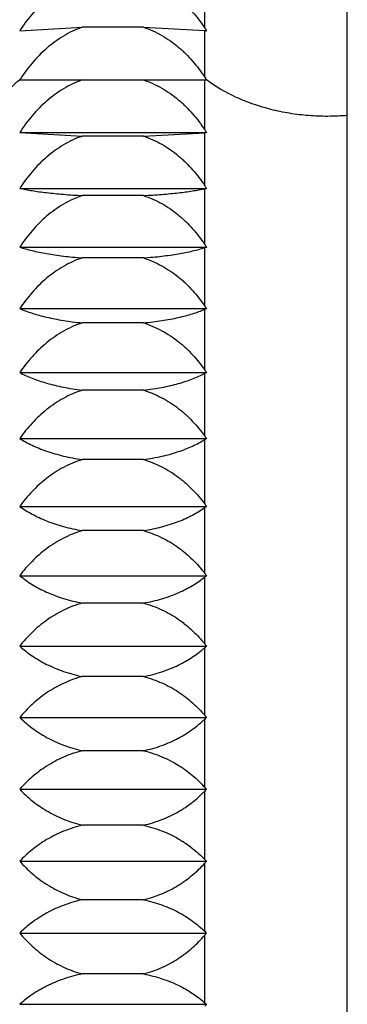
# Model space of a CAD drawing. Units: inches. Extents: x 0 to 11, y 0 to 8.5.
# Drawn here: x 5.7 to 5.7, y 4.1 to 4.2 of the extents above; entities that cross this region are included whole.
import ezdxf

# ---------------------------------------------------------------- set-up
doc = ezdxf.new("R2010")
doc.units = ezdxf.units.IN
doc.header["$LTSCALE"] = 0.605
doc.header["$MEASUREMENT"] = 0
doc.layers.get('0').update_dxf_attribs({"linetype": 'CONTINUOUS'})

msp = doc.modelspace()

# ---------------------------------------------------------------- linework, layer by layer
at = {"color": 7, "linetype": 'Continuous'}
for p, q in [((5.7493843436, 3.9620843254), (5.7493843436, 4.1858707523)), ((5.733480621, 4.1628385226), (5.733480620599999, 4.1676430444)), ((5.7128427573, 4.1625388193), (5.7198120862, 4.1629399015)), ((5.7266528291, 4.1629399015), (5.7198120862, 4.1629399015)), ((5.7266528291, 4.1629399015), (5.733480620700001, 4.1625593196)), ((5.733480621900001, 4.1573629873), (5.733480620800001, 4.1625593196)), ((5.7128427573, 4.1570625856), (5.7336809868, 4.1570625856)), ((5.7334806209, 4.1514986746), (5.733480621699999, 4.1570625861)), ((5.7128427573, 4.1511989711), (5.733680988500001, 4.1511989711)), ((5.7128427573, 4.1511989711), (5.7198120862, 4.1507978889)), ((5.7266528291, 4.1507978889), (5.7198120862, 4.1507978889)), ((5.7266528291, 4.1507978889), (5.7334806153, 4.1511784703)), ((5.733480620599999, 4.145272921), (5.7334806212, 4.151178471000001)), ((5.7128427573, 4.1449753146), (5.7336809892, 4.1449753146)), ((5.733480624199999, 4.1387147476), (5.733480620800001, 4.1449344097)), ((5.7266528291, 4.1441750202), (5.7198120862, 4.1441750202)), ((5.7128427573, 4.1384206337), (5.7336809813, 4.1384206337)), ((5.7334806286, 4.1318547381), (5.7334806235, 4.1383595169)), ((5.7266528291, 4.137224858500001), (5.7198120862, 4.137224858500001)), ((5.7128427573, 4.1315654894), (5.733680969400001, 4.1315654894)), ((5.7334806236, 4.1247248967), (5.7334806287, 4.1314844486)), ((5.7266528291, 4.1299798085), (5.7198120862, 4.1299798085)), ((5.7128427573, 4.1244418434), (5.7336809804, 4.1244418434)), ((5.7334806262, 4.117358433), (5.7334806248, 4.124341248399999)), ((5.7266528291, 4.1224736501), (5.7198120862, 4.1224736501)), ((5.7128427573, 4.1170829096), (5.733680977000001, 4.1170829096)), ((5.733480635599999, 4.1097896946), (5.733480625, 4.1169632332)), ((5.7266528291, 4.1147413805), (5.7198120862, 4.1147413805)), ((5.7128427573, 4.1095229986), (5.7336809511, 4.1095229986)), ((5.733480621, 4.1020540289), (5.733480636399999, 4.109384813)), ((5.7266528291, 4.106819051), (5.7198120862, 4.106819051)), ((5.7128427573, 4.1017973583), (5.7336809893, 4.1017973583)), ((5.7334806546, 4.0941873685), (5.7334806204, 4.1016412727)), ((5.7266528291, 4.098743599200001), (5.7198120862, 4.098743599200001)), ((5.7128427573, 4.0939420091), (5.733680904, 4.0939420091)), ((5.7334806237, 4.086226597900001), (5.733480655299999, 4.0937688224)), ((5.7266528291, 4.0905526767), (5.7198120862, 4.0905526767)), ((5.7128427573, 4.0859935764), (5.7336809836, 4.0859935764)), ((5.733480656599999, 4.0782086044), (5.7334806222, 4.0858039972)), ((5.7266528291, 4.0822844731), (5.7198120862, 4.0822844731)), ((5.7128427573, 4.0779891193), (5.733680898099999, 4.0779891193)), ((5.7334806299, 4.0701709852), (5.733480658, 4.0777841383)), ((5.7266528291, 4.073977538899999), (5.7198120862, 4.073977538899999)), ((5.7128427573, 4.0699659584), (5.7336809696, 4.0699659584)), ((5.733480660800001, 4.0621510207), (5.733480627300001, 4.0697464235)), ((5.7266528291, 4.0656706046), (5.7198120862, 4.0656706046)), ((5.7128427573, 4.0619615014), (5.7336808851, 4.0619615014)), ((5.733480657699999, 4.0541862517), (5.733480664299999, 4.0617285515)), ((5.7266528291, 4.057402401), (5.7198120862, 4.057402401)), ((5.7128427573, 4.0540130686), (5.7336809018, 4.0540130686))]:
    msp.add_line(p, q, dxfattribs=at)
for centre, radius, start, end in [((5.755552595499999, 4.1773775989), 0.0264302254, 213.3733640299, 213.7217014155), ((5.7404396114, 4.229586429599999), 0.0673873951, 264.0725872739, 264.2438386333), ((5.755403407899999, 4.1772779772), 0.0262508336, 213.7216212094, 214.1577891074), ((5.7555896876, 4.1718924369), 0.0264559221, 213.3116797351, 213.8518964243), ((5.755438214500001, 4.17179107), 0.0262736605, 213.8523206612, 214.0959068815), ((5.7554695984, 4.1659826537), 0.0263306056, 213.3725976633, 214.157091575), ((5.7404394113, 4.0841531562), 0.0673855888, 95.75614548889999, 95.9274057806), ((5.7406499333, 4.110327528), 0.0353416935, 101.3725462134, 101.7040854806), ((5.755258399700001, 4.1597189108), 0.0261334704, 213.5577673057, 214.3443458564), ((5.754917288200001, 4.1531030733), 0.0258177219, 213.8693318951, 214.6593556823), ((5.7409942434, 4.1140865741), 0.0254092554, 106.7274175335, 107.1998233945), ((5.7544481344, 4.146164417), 0.0253851103, 214.311779633, 215.1064994318), ((5.7414674484, 4.1120276321), 0.0210322876, 111.7289085697, 112.318031231), ((5.7420653634, 4.1074923876), 0.0189098369, 116.3202097447, 116.999732666), ((5.7538414285, 4.1389250654), 0.0248235248, 214.8927396012, 215.6933843203), ((5.7531338389, 4.1314396594), 0.0241770574, 215.620623342, 216.4283509627), ((5.742770731, 4.1016376419), 0.0179214933, 120.4774007874, 121.223778207), ((5.7523105333, 4.1237261688), 0.0234262967, 216.5049729458, 217.3218520536), ((5.7435612905, 4.0949845631), 0.0175780322, 124.2000777105, 124.9938744629), ((5.7514479651, 4.1158736081), 0.0226672945, 217.5656594957, 218.3887448562), ((5.7444586306, 4.0877553568), 0.0177012813, 127.5072793356, 128.3293808995), ((5.7453759473, 4.0802135164), 0.0180345655, 130.4270494789, 131.2700285824), ((5.7503992165, 4.1077949804), 0.0217119043, 218.8084314183, 219.6455063188), ((5.7494869943, 4.099787135), 0.0209783753, 220.2709163163, 221.1104896416), ((5.7464005056, 4.0723498091), 0.018653113, 132.9921443205, 133.8394753663), ((5.7484087037, 4.0916308864), 0.020075011, 221.9569533218, 222.8076847609), ((5.7473934048, 4.0643892918), 0.0193129011, 135.2363767432, 136.0890908279), ((5.747407213300001, 4.0835798367), 0.019332549, 223.9142368238, 224.7645207615), ((5.7484538222, 4.056282673), 0.0201362726, 137.1927474989, 138.0388823146), ((5.746339034400001, 4.075539579), 0.0185632146, 226.1540804963, 227.0081557015), ((5.7494401644, 4.0482087201), 0.0209163543, 138.8895020561, 139.7338994827), ((5.745343288200001, 4.0677041163), 0.0179848837, 228.7284854799, 229.5747895016), ((5.750432250399999, 4.0401333838), 0.0217543865, 140.3558331619, 141.1911633282)]:
    msp.add_arc(centre, radius, start, end, dxfattribs=at)
for points, knots in [([(5.7198120862, 4.1684024339), (5.7194472552, 4.1682747299), (5.7187311353, 4.1679790892), (5.717708322000001, 4.1674293732), (5.7167417694, 4.1667862883), (5.715533580900001, 4.1658210058), (5.714176538099999, 4.1644370481), (5.7132593794, 4.1631886562), (5.7128427573, 4.1625388193)], [0, 0, 0, 0, 0.1251016174, 0.2501876809, 0.37525633, 0.5003060034000001, 0.7501692387000001, 1, 1, 1, 1]), ([(5.7266528291, 4.1684024339), (5.7270070967, 4.168282529), (5.7277040942, 4.1680072692), (5.728704535499999, 4.1674961469), (5.7296532046, 4.1668947781), (5.7303959926, 4.1663253567), (5.7309591464, 4.1658332577), (5.7315012762, 4.1653182554), (5.7321399055, 4.164634946600001), (5.732844760700001, 4.1637622108), (5.733275090299999, 4.1631505394), (5.733480616900001, 4.1628385282)], [0, 0, 0, 0, 0.1250641908, 0.250109996, 0.3751359757, 0.50014072, 0.5626488842, 0.6251514668, 0.7501172005, 0.8750657509, 1, 1, 1, 1]), ([(5.7198120862, 4.1629399015), (5.7194472249, 4.1628118885), (5.718731038400001, 4.1625155217), (5.717708225599999, 4.161964509), (5.7167416786, 4.161319913), (5.7155333915, 4.1603522794), (5.714176292599999, 4.1589649555), (5.713259319500001, 4.1577138473), (5.7128427573, 4.1570625856)], [0, 0, 0, 0, 0.1250208697, 0.2500490934, 0.3750840807, 0.5001242900999999, 0.7500374398999999, 1, 1, 1, 1]), ([(5.7266528291, 4.1629399015), (5.7270071215, 4.162819708), (5.7277041767, 4.1625437763), (5.7287046183, 4.1620314495), (5.729653282999999, 4.1614286678), (5.730396027899999, 4.1608579403), (5.7309591508, 4.160364718), (5.731501301900001, 4.1598484917), (5.732139948099999, 4.1591635606), (5.732844791900001, 4.1582887955), (5.7332750828, 4.1576757425), (5.7334805945, 4.1573630248)], [0, 0, 0, 0, 0.124984665, 0.2499719779, 0.3749627235, 0.4999566033, 0.5624685592, 0.624980955, 0.7499833918000001, 0.8749895412, 1, 1, 1, 1]), ([(5.7128427573, 4.1570625856), (5.7125599379, 4.1568415028), (5.712153278300001, 4.1564936545), (5.7116521263, 4.1559956768), (5.711193112999999, 4.1554895096), (5.7106830898, 4.1548279759), (5.7101738856, 4.1539900844), (5.7097743734, 4.1531224208), (5.709486334299999, 4.1522324442), (5.7093116825, 4.151327560099999), (5.7092722748, 4.1507178998), (5.7092722747, 4.1504146249)], [0, 0, 0, 0, 0.137853567, 0.2050995288, 0.2712125543, 0.4001491758, 0.5251933083, 0.6469568478, 0.7661431165000001, 0.883536986, 1, 1, 1, 1]), ([(5.7198120862, 4.1570625856), (5.7194472552, 4.156934881600001), (5.7187311353, 4.1566392409), (5.717708322000001, 4.156089525), (5.7167417694, 4.15544644), (5.715533580900001, 4.1544811576), (5.714176538099999, 4.1530971999), (5.7132593794, 4.1518488079), (5.7128427573, 4.1511989711)], [0, 0, 0, 0, 0.1251016174, 0.2501876809, 0.37525633, 0.5003060034000001, 0.7501692387000001, 1, 1, 1, 1]), ([(5.7266528291, 4.1570625856), (5.7270070968, 4.1569426807), (5.7277040946, 4.1566674208), (5.7287045363, 4.1561562983), (5.729653205700001, 4.1555549291), (5.7303959939, 4.1549855074), (5.7309591478, 4.1544934082), (5.7315012778, 4.1539784056), (5.732139907200001, 4.1532950964), (5.7328447624, 4.1524223601), (5.7332750922, 4.1518106886), (5.733480619, 4.1514986772)], [0, 0, 0, 0, 0.1250641908, 0.2501099959, 0.3751359757, 0.50014072, 0.5626488842, 0.6251514668, 0.7501172005, 0.8750657506999999, 1, 1, 1, 1]), ([(5.749384363099999, 4.1530979881), (5.7486677844, 4.1530362151), (5.7472286091, 4.1529719345), (5.7450742644, 4.1530521541), (5.742947143099999, 4.153307670899999), (5.740875845, 4.153735118999999), (5.7392088281, 4.1542330032), (5.7379285831, 4.1547131189), (5.7361296213, 4.1554852996), (5.7347131642, 4.1563002082), (5.7336809862, 4.1570625856)], [0, 0, 0, 0, 0.1305548676, 0.2611496414, 0.3909094683, 0.5189881600999999, 0.6445980609, 0.7062710696, 0.7670745585, 1, 1, 1, 1]), ([(5.7198120862, 4.1507978889), (5.719447345800001, 4.1506711102), (5.7187314254, 4.1503776432), (5.7177086109, 4.1498318113), (5.716742041900001, 4.1491932527), (5.7155341505, 4.1482350115), (5.7141772783, 4.1468611365), (5.7132595602, 4.145620883299999), (5.7128427573, 4.1449753146)], [0, 0, 0, 0, 0.1253440693, 0.2506039012, 0.3757737729, 0.5008520068, 0.7505654471, 1, 1, 1, 1]), ([(5.7266528291, 4.1507978889), (5.7270070185, 4.1506788495), (5.727703835900001, 4.1504056051), (5.728704265299999, 4.1498980982), (5.7296529378, 4.149300970400001), (5.7303958486, 4.1487354709), (5.7309590906, 4.1482467453), (5.7315011526, 4.1477354171), (5.732139725800001, 4.1470569776), (5.7328446145, 4.1461903364), (5.7332750538, 4.1455828093), (5.733480622999999, 4.1452729177)], [0, 0, 0, 0, 0.1253029225, 0.2505244114, 0.3756563099, 0.5006938179, 0.5631906552, 0.6256638143, 0.7505193526, 0.8752948453, 1, 1, 1, 1]), ([(5.7128427573, 4.1449753146), (5.713060978500001, 4.1449288585), (5.7135186076, 4.144838514), (5.7142381444, 4.1447150514), (5.715020373, 4.1445988207), (5.7158649282, 4.1444909524), (5.716770734500001, 4.1443927251), (5.7180921956, 4.1442734324), (5.7191132837, 4.1442084052), (5.7198120862, 4.1441750202)], [0, 0, 0, 0, 0.0953201957, 0.1992586874, 0.3118747437, 0.4331556141, 0.5629875263, 0.7011089852, 1, 1, 1, 1]), ([(5.7266528291, 4.1441750202), (5.727334442899999, 4.144206507), (5.728332263, 4.1442669302), (5.7296254116, 4.144378162200001), (5.730771427100001, 4.1444973742), (5.7318359536, 4.1446385075), (5.7328165434, 4.144803245799999), (5.7332659414, 4.1448899284), (5.7334806192, 4.1449344093)], [0, 0, 0, 0, 0.2976891746, 0.4360270386, 0.5662281161, 0.8003503349, 0.9043518165000001, 1, 1, 1, 1]), ([(5.7198120862, 4.1441750202), (5.7194474955, 4.1440497776), (5.718731906, 4.1437599186), (5.7177090912, 4.1432205395), (5.7167424963, 4.1425895018), (5.715535103300001, 4.1416429545), (5.7141785238, 4.140285832), (5.7132598658, 4.1390591099), (5.7128427573, 4.1384206337)], [0, 0, 0, 0, 0.1257488182, 0.25129907, 0.3766384227, 0.5017648176, 0.751228453, 1, 1, 1, 1]), ([(5.7266528291, 4.1441750202), (5.7270068843, 4.1440574195), (5.727703393300001, 4.1437875247), (5.7287037886, 4.1432860329), (5.729652454199999, 4.142695963), (5.730395560700001, 4.1421369929), (5.7309589444, 4.1416538835), (5.731500887999999, 4.141148669), (5.7321393601, 4.1404783314), (5.732844304099999, 4.139621837), (5.733274919099999, 4.1390212028), (5.7334805573, 4.1387148373)], [0, 0, 0, 0, 0.1257012801, 0.251216235, 0.3765253694, 0.5016180498, 0.5640961757, 0.6265203574, 0.7511919767, 0.8756781953, 1, 1, 1, 1]), ([(5.7128427573, 4.1384206337), (5.7130602783, 4.1383514431), (5.713516786, 4.138216727200001), (5.7142365658, 4.1380321306), (5.715019008, 4.1378583675), (5.7158637495, 4.1376971195), (5.7167697209, 4.1375503), (5.717734770800001, 4.1374200822), (5.7187551816, 4.137308895299999), (5.71945426, 4.1372504013), (5.7198120862, 4.137224858500001)], [0, 0, 0, 0, 0.0966363189, 0.201448399, 0.3145317722, 0.4359055303, 0.5654855725, 0.7030402487999999, 0.8481250639, 1, 1, 1, 1]), ([(5.7266528291, 4.137224858500001), (5.7270010619, 4.1372488943), (5.7276829182, 4.137303523), (5.7286801659, 4.1374068682), (5.7296263527, 4.1375285262), (5.7307740824, 4.1377069327), (5.731839479700001, 4.1379182161), (5.732818213300001, 4.1381639804), (5.7332665541, 4.1382932437), (5.733480596900001, 4.1383595092)], [0, 0, 0, 0, 0.1509856337, 0.2958495556, 0.4336295337, 0.5635741411999999, 0.7982258448999999, 0.9030809198, 1, 1, 1, 1]), ([(5.7198120862, 4.137224858500001), (5.7194477025, 4.1371017538), (5.718732573, 4.1368169148), (5.717709760700001, 4.1362865265), (5.7167431328, 4.1356659692), (5.715536444600001, 4.1347357069), (5.7141802927, 4.133401928000001), (5.7132603022, 4.132194079900001), (5.7128427573, 4.1315654894)], [0, 0, 0, 0, 0.1263167355, 0.2522751803, 0.3778533907, 0.5030483818, 0.7521620743, 1, 1, 1, 1]), ([(5.7266528291, 4.137224858500001), (5.7270066996, 4.1371092599), (5.727702782300001, 4.136844025199999), (5.7287031299, 4.1363509118), (5.729651784800001, 4.135770674), (5.7303951651, 4.135220805199999), (5.7309587488, 4.1347455231), (5.7315005256, 4.1342488236), (5.7321388542, 4.133589772200001), (5.732843875099999, 4.132747415), (5.7332747422, 4.1321563871), (5.733480479500001, 4.1318549349)], [0, 0, 0, 0, 0.1262598515, 0.2521869547, 0.377745647, 0.5029167461, 0.5653690361, 0.6277247967, 0.7521384481000001, 0.8762179743999999, 1, 1, 1, 1]), ([(5.7128427573, 4.1315654894), (5.7130594216, 4.1314740992), (5.7135145001, 4.1312959231), (5.7142345435, 4.1310509437), (5.7150172291, 4.1308203683), (5.7158621913, 4.1306064208), (5.7167683697, 4.1304116299), (5.7177336218, 4.130238872400001), (5.718754232699999, 4.1300913663), (5.719454001, 4.1300137046), (5.7198120862, 4.1299798085)], [0, 0, 0, 0, 0.0983498058, 0.2043092808, 0.3180138879, 0.4395194127000001, 0.568777354, 0.7055931416, 0.8495639962999999, 1, 1, 1, 1]), ([(5.7266528291, 4.1299798085), (5.727001276799999, 4.1300117014), (5.7276837214, 4.1300842195), (5.7286811671, 4.130221317), (5.7296275519, 4.1303827199), (5.730517245800001, 4.1305661413), (5.731346482999999, 4.130769660299999), (5.7321139047, 4.130990569100001), (5.7328202489, 4.1312258732), (5.733267232999999, 4.1313968448), (5.7334804938, 4.131484396399999)], [0, 0, 0, 0, 0.1496166691, 0.2933991041, 0.4304428621, 0.5600510679999999, 0.6817434217, 0.7954514369, 0.9014256533, 1, 1, 1, 1]), ([(5.7198120862, 4.1299798085), (5.7194479642, 4.1298594312), (5.71873342, 4.129580993299999), (5.7177106162, 4.1290620907), (5.7167439511, 4.1284549249), (5.7155381808, 4.127545451600001), (5.7141826099, 4.1262414974), (5.713260878400001, 4.125057798399999), (5.7128427573, 4.1244418434)], [0, 0, 0, 0, 0.127048788, 0.2535345873, 0.3794224982, 0.5047076739999999, 0.7533712951, 1, 1, 1, 1]), ([(5.7266528291, 4.1299798085), (5.7270064785, 4.129866760400001), (5.7277020431, 4.1296074581), (5.728702358, 4.1291250251), (5.7296510229, 4.128557321600001), (5.730394771799999, 4.128019063), (5.730958626900001, 4.1275537647), (5.7315001978, 4.1270679162), (5.7321383517, 4.1264232535), (5.7328434724, 4.1255989155), (5.7332746927, 4.1250201518), (5.7334805685, 4.1247249681)], [0, 0, 0, 0, 0.1269792572, 0.2534382927, 0.379320169, 0.504594067, 0.5670137663, 0.6292818375, 0.753363105, 0.8769169445, 1, 1, 1, 1]), ([(5.7128427573, 4.1244418434), (5.713058489600001, 4.1243288952), (5.7135119398, 4.1241084027), (5.7142322216, 4.123804082099999), (5.7150151433, 4.1235176808), (5.715860332899999, 4.1232519551), (5.716766735399999, 4.1230100353), (5.7177322161, 4.1227954869), (5.718753061, 4.1226123018), (5.7194536796, 4.1225157607), (5.7198120862, 4.1224736501)], [0, 0, 0, 0, 0.1003561595, 0.2076724287, 0.3221211991, 0.4437944799, 0.5726809891, 0.7086268669, 0.8512769308, 1, 1, 1, 1]), ([(5.7266528291, 4.1224736501), (5.727001555599999, 4.1225132682), (5.7276847501, 4.1226034007), (5.7286824564, 4.1227736605), (5.7296291162, 4.1229741165), (5.7305191014, 4.123201938), (5.7313485802, 4.123454726399999), (5.7321161838, 4.123729108), (5.7328226949, 4.1240213831), (5.733268144199999, 4.1242329769), (5.733480555800001, 4.1243412157)], [0, 0, 0, 0, 0.1479886937, 0.2904903944, 0.4266690333, 0.5558913688, 0.6777359883, 0.7921738893000001, 0.8994773356999999, 1, 1, 1, 1]), ([(5.7198120862, 4.1224736501), (5.719448277100001, 4.1223565737), (5.7187344388, 4.1220858786), (5.717711652899999, 4.1215809015), (5.7167449504, 4.1209899758), (5.7155403189, 4.1201056837), (5.714185506900001, 4.1188378923), (5.713261606100001, 4.1176835331), (5.7128427573, 4.1170829096)], [0, 0, 0, 0, 0.1279457641, 0.2550795332, 0.3813496879, 0.5067480862, 0.7548618539, 1, 1, 1, 1]), ([(5.7266528291, 4.1224736501), (5.7270062044, 4.1223636927), (5.7277011259, 4.1221115758), (5.7287013683, 4.1216421081), (5.729650014500001, 4.1210896255), (5.730394192, 4.1205654807), (5.730958368400001, 4.1201123182), (5.7314996739, 4.1196396422), (5.7321375936, 4.119012449), (5.7328428334, 4.1182100069), (5.733274478099999, 4.1176461356), (5.7334805223, 4.1173585639)], [0, 0, 0, 0, 0.1278597344, 0.2549714987, 0.3812516488, 0.5066541754999999, 0.5690350712, 0.6311965244, 0.7548708359999999, 0.8777784833, 1, 1, 1, 1]), ([(5.7128427573, 4.1170829096), (5.713057549299999, 4.1169491224), (5.713509276900001, 4.1166876493), (5.7142297398, 4.1163253307), (5.715012860700001, 4.1159843646), (5.715858259, 4.1156680296), (5.7167648816, 4.1153800444), (5.717730599999999, 4.115124647), (5.718751699299999, 4.1149065852), (5.7194533034, 4.1147915314), (5.7198120862, 4.1147413805)], [0, 0, 0, 0, 0.1025512225, 0.2113678245, 0.3266512671, 0.4485249758, 0.57701267, 0.7120013787, 0.8531861628, 1, 1, 1, 1]), ([(5.7266528291, 4.1147413805), (5.7270018775, 4.1147885569), (5.7276859339, 4.1148959519), (5.7286839162, 4.115098626), (5.72963086, 4.1153372569), (5.7305211347, 4.1156084849), (5.731350832, 4.115909433000001), (5.7321185726, 4.1162360693), (5.7328251906, 4.1165840065), (5.7332690063, 4.1168349472), (5.7334805524, 4.1169631925)], [0, 0, 0, 0, 0.1461687105, 0.287244675, 0.4224674864, 0.5512727604, 0.6733006565999999, 0.7885597745, 0.8973382552, 1, 1, 1, 1]), ([(5.7198120862, 4.1147413805), (5.7194486371, 4.1146281595), (5.7187356184, 4.1143665016), (5.717712864199999, 4.1138778221), (5.7167461288, 4.1133059093), (5.715542865800001, 4.1124510534), (5.7141890214, 4.1112255868), (5.7132625001, 4.1101056594), (5.7128427573, 4.1095229986)], [0, 0, 0, 0, 0.1290078915, 0.2569114805, 0.3836381896, 0.5091745531, 0.7566396414, 1, 1, 1, 1]), ([(5.7266528291, 4.1147413805), (5.727005881699999, 4.1146350359), (5.7277000433, 4.1143913129), (5.7287001729, 4.113937029200001), (5.7296487686, 4.1134023792), (5.7303934347, 4.1128947875), (5.730957977999999, 4.112455865199999), (5.7314989761, 4.1119985906), (5.7323875106, 4.1111531623), (5.7330664918, 4.1103491905), (5.7334803535, 4.1097900393)], [0, 0, 0, 0, 0.1289190995, 0.2568231686, 0.3835960569, 0.5091724625999999, 0.5715178572999999, 0.6335630445, 0.7567734097, 1, 1, 1, 1]), ([(5.7128427573, 4.1095229986), (5.7132816593, 4.1092073074), (5.7139921909, 4.1087677466), (5.715010434500001, 4.1082555507), (5.7158560601, 4.1078899964), (5.716762900599999, 4.1075572265), (5.7180765452, 4.107155901600001), (5.7191067154, 4.1069329089), (5.7198120862, 4.106819051)], [0, 0, 0, 0, 0.2151767282, 0.331377977, 0.4535059316, 0.5816142245, 0.7156280619, 1, 1, 1, 1]), ([(5.7266528291, 4.106819051), (5.7270022352, 4.1068735852), (5.727687244, 4.1069978146), (5.7286855055, 4.1072320026), (5.7296327328, 4.1075077524), (5.7305232622, 4.107821174700001), (5.7313531919, 4.108168967), (5.7323515122, 4.10865965), (5.7330483505, 4.109082201000001), (5.7334804849, 4.1093847219)], [0, 0, 0, 0, 0.1442417648, 0.2838180696, 0.4180480928, 0.5464382154, 0.6686889399, 0.7848413573999999, 1, 1, 1, 1]), ([(5.7198120862, 4.106819051), (5.7194490389, 4.106710218), (5.7187369455, 4.1064588367), (5.7177142408, 4.105988747900001), (5.7167474824, 4.1054385308), (5.7155458259, 4.1046172038), (5.714193195599999, 4.1034400127), (5.7132635785, 4.1023594981), (5.7128427573, 4.1017973583)], [0, 0, 0, 0, 0.1302343258, 0.2590302118, 0.3862893836, 0.5119903463000001, 0.7587098476999999, 1, 1, 1, 1]), ([(5.7266528291, 4.106819051), (5.7270055512, 4.1067168105), (5.727698914099999, 4.1064826117), (5.7286989823, 4.1060455977), (5.729647577300001, 4.1055312302), (5.730392838099999, 4.1050424981), (5.7309578484, 4.104619781), (5.731498470499999, 4.104180065), (5.7321357688, 4.103596610299999), (5.7328413046, 4.1028490323), (5.733274107100001, 4.1023225232), (5.7334806164, 4.1020540343)], [0, 0, 0, 0, 0.1301015121, 0.2588834533, 0.3861910502000001, 0.5119350392, 0.5742225809, 0.6361161528, 0.7587537581999999, 0.8800019820999999, 1, 1, 1, 1]), ([(5.7128427573, 4.1017973583), (5.7132783052, 4.1014435505), (5.7139864602, 4.1009477938), (5.7150080503, 4.100367197200001), (5.715853796, 4.099954107), (5.716760812, 4.0995780637), (5.7180721889, 4.0991253998), (5.7191048033, 4.0988725356), (5.7198120862, 4.098743599200001)], [0, 0, 0, 0, 0.2190831311, 0.3362101572, 0.4585921363, 0.5863057763, 0.7193097123000001, 1, 1, 1, 1]), ([(5.7266528291, 4.098743599200001), (5.7270026365, 4.0988052593), (5.7276886926, 4.0989458237), (5.7286872685, 4.0992104915), (5.7296347899, 4.0995221375), (5.7305255822, 4.0998763692), (5.731355659, 4.1002694196), (5.7323571359, 4.1008255943), (5.7330516331, 4.1013021035), (5.733480625599999, 4.1016412764)], [0, 0, 0, 0, 0.1422445391, 0.2802716332, 0.4134810534, 0.5414483486, 0.6639310942000001, 0.7809965884000001, 1, 1, 1, 1]), ([(5.7198120862, 4.098743599200001), (5.719449476799999, 4.0986396619), (5.718738403500001, 4.0983997344), (5.717715770599999, 4.0979504383), (5.7167490048, 4.0974244969), (5.7155492, 4.0966406036), (5.7141980743, 4.0955173908), (5.7132648625, 4.0944811502), (5.7128427573, 4.0939420091)], [0, 0, 0, 0, 0.1316224853, 0.2614326495, 0.389301293, 0.5151954553, 0.7610757873, 1, 1, 1, 1]), ([(5.7266528291, 4.098743599200001), (5.727005154900001, 4.0986459498), (5.7276975676, 4.0984223972), (5.7286974551, 4.098004755), (5.7296459442, 4.0975131529), (5.7303918026, 4.0970456248), (5.7309572942, 4.0966411375), (5.731497468, 4.0962210906), (5.732134328200001, 4.0956637436), (5.7328400464, 4.0949490042), (5.7332735121, 4.094444807099999), (5.7334803074, 4.094187728500001)], [0, 0, 0, 0, 0.1314579606, 0.2612559492, 0.3891944288, 0.5151552495, 0.5773905008, 0.6391248888000001, 0.7611354670999999, 0.8813703522, 1, 1, 1, 1]), ([(5.7128427573, 4.0939420091), (5.7132752692, 4.0935520591), (5.7142341573, 4.0928056034), (5.7155716228, 4.0920262039), (5.7167586692, 4.0914797379), (5.7180677012, 4.0909780044), (5.7191027856, 4.0906961899), (5.7198120862, 4.0905526767)], [0, 0, 0, 0, 0.2229525487, 0.4635573962, 0.5909116119, 0.7229401175, 1, 1, 1, 1]), ([(5.7266528291, 4.0905526767), (5.7273434932, 4.0906877971), (5.728354024700001, 4.0909491204), (5.7296365661, 4.0914174772), (5.7305275794, 4.0918108884), (5.731357629, 4.092247277), (5.7321254076, 4.0927207558), (5.7328319486, 4.0932249834), (5.733270979299999, 4.093584875), (5.733480192999999, 4.0937684631)], [0, 0, 0, 0, 0.2765935915, 0.4087966881, 0.5363601186, 0.6590923077, 0.7770786042, 0.8906044245, 1, 1, 1, 1]), ([(5.7198120862, 4.0905526767), (5.7194499438, 4.0904541155), (5.7187399725, 4.0902267506), (5.7177174375, 4.089800346700001), (5.7167506861, 4.0893011445), (5.7155529823, 4.0885583769), (5.7142037014, 4.0874945575), (5.7132663766, 4.086507326), (5.7128427573, 4.0859935764)], [0, 0, 0, 0, 0.133167211, 0.26411135, 0.3926666432, 0.5187844779999999, 0.7637373056, 1, 1, 1, 1]), ([(5.7266528291, 4.0905526767), (5.7270047663, 4.090460061), (5.727696222200001, 4.0902481638), (5.7286959908, 4.0898517922), (5.7296444257, 4.0893851916), (5.7303909862, 4.0889409952), (5.7309570489, 4.0885565672), (5.731496744, 4.0881581052), (5.732133141, 4.087629439), (5.732839024800001, 4.0869507311), (5.733273405499999, 4.086471184700001), (5.7334805664, 4.0862266594)], [0, 0, 0, 0, 0.1329643862, 0.263896125, 0.3925436784, 0.5187533937, 0.5809335804, 0.642493126, 0.7638067488, 0.8829066045, 1, 1, 1, 1]), ([(5.7128427573, 4.0859935764), (5.7132725708, 4.0855694985), (5.7142254387, 4.0847563588), (5.7158611442, 4.0837115374), (5.7177384874, 4.0828485321), (5.7191007051, 4.0824419869), (5.7198120862, 4.0822844731)], [0, 0, 0, 0, 0.22668182, 0.4684978022, 0.7264637431000001, 1, 1, 1, 1]), ([(5.7266528291, 4.0822844731), (5.7273453529, 4.0824327399), (5.728358252300001, 4.0827198584), (5.7296387719, 4.0832318183), (5.7303876084, 4.0835938662), (5.730955614299999, 4.0839076014), (5.7314934697, 4.0842305789), (5.7321278886, 4.0846588791), (5.732834291000001, 4.0852109004), (5.733272003, 4.085603662900001), (5.7334806081, 4.0858039858)], [0, 0, 0, 0, 0.2731113382, 0.4043416153, 0.5315233184, 0.5935518399, 0.6545291426, 0.7734152879999999, 0.8884694404000001, 1, 1, 1, 1]), ([(5.7198120862, 4.0822844731), (5.7194504323, 4.082191739100001), (5.7187415914, 4.0819779496), (5.71739391, 4.081448721), (5.7158446909, 4.0806215892), (5.7142102837, 4.0794088756), (5.7132681476, 4.0784751718), (5.7128427573, 4.0779891193)], [0, 0, 0, 0, 0.1348846767, 0.267102031, 0.5226556241, 0.7666455479000001, 1, 1, 1, 1]), ([(5.7266528291, 4.0822844731), (5.7273489198, 4.0821118874), (5.728366082999999, 4.081776951), (5.7296422833, 4.0811856008), (5.7303895729, 4.0807668958), (5.7309561889, 4.0804044118), (5.7314952959, 4.080029478399999), (5.732131078099999, 4.0795320721), (5.7328371292, 4.0788927771), (5.7332724252, 4.0784401083), (5.7334799752, 4.0782092944)], [0, 0, 0, 0, 0.2666440941, 0.3961016079, 0.5226193819, 0.5847563921, 0.6461404293, 0.7667170935, 0.8845903142, 1, 1, 1, 1]), ([(5.7128427573, 4.0779891193), (5.7132702035, 4.077532983999999), (5.7142174239, 4.0766574027), (5.7158527814, 4.075525877900001), (5.7177306677, 4.0745907094), (5.719098604199999, 4.074148401), (5.7198120862, 4.073977538899999)], [0, 0, 0, 0, 0.2301695748, 0.4731272341, 0.7298656986, 1, 1, 1, 1]), ([(5.7266528291, 4.073977538899999), (5.727347111, 4.0741383038), (5.7283621436, 4.0744499756), (5.7296404361, 4.0750029342), (5.7303884642, 4.0753942158), (5.730955736599999, 4.0757331115), (5.7314942311, 4.076082846), (5.7321293586, 4.0765467489), (5.7328355882, 4.0771437592), (5.733271992000001, 4.077567477900001), (5.7334800225, 4.077783542)], [0, 0, 0, 0, 0.2697791906, 0.4000910262, 0.5269241446, 0.5890055685, 0.6501901119, 0.7699458221, 0.886457967, 1, 1, 1, 1]), ([(5.7198120862, 4.073977538899999), (5.719098604199999, 4.0738066767), (5.7177306677, 4.0733643683), (5.7158527814, 4.0724291998), (5.7142174239, 4.071297675), (5.7132702035, 4.0704220937), (5.7128427573, 4.0699659584)], [0, 0, 0, 0, 0.2701343011, 0.5268727644, 0.7698304256999999, 1, 1, 1, 1]), ([(5.7266528291, 4.073977538899999), (5.7273471647, 4.0738167615), (5.7283622736, 4.0735050602), (5.7296406543, 4.0729520417), (5.730388728099999, 4.0725607162), (5.7309560323, 4.0722217831), (5.7314945526, 4.0718720084), (5.732129713200001, 4.071408061600001), (5.732835951799999, 4.070810961499999), (5.733272406499999, 4.0703872325), (5.733480455, 4.070171151)], [0, 0, 0, 0, 0.2697803673, 0.4000923429, 0.5269252577, 0.5890064756000001, 0.6501907262, 0.7699457765000001, 0.8864567643000001, 1, 1, 1, 1]), ([(5.7128427573, 4.0699659584), (5.7132681476, 4.0694799059), (5.7142102837, 4.068546202099999), (5.7158446909, 4.0673334885), (5.71739391, 4.066506356700001), (5.7187415914, 4.0659771281), (5.7194504323, 4.0657633387), (5.7198120862, 4.0656706046)], [0, 0, 0, 0, 0.2333544526, 0.4773443744, 0.7328979687, 0.8651153229999999, 1, 1, 1, 1]), ([(5.7266528291, 4.0656706046), (5.7273489883, 4.0658432073), (5.728366249, 4.0661781842), (5.7296425607, 4.0667696155), (5.7303899083, 4.0671883801), (5.7309565643, 4.0675509151), (5.7314957044, 4.0679259028), (5.7321315277, 4.0684233715), (5.732837592999999, 4.0690627786), (5.7332729434, 4.0695154746), (5.7334805152, 4.0697463112)], [0, 0, 0, 0, 0.2666454131, 0.3961031127, 0.5226207085, 0.5847575185, 0.6461412695000001, 0.7667172748000001, 0.8845893884999999, 1, 1, 1, 1]), ([(5.7198120862, 4.0656706046), (5.7191007051, 4.0655130908), (5.7177384874, 4.0651065456), (5.7158611442, 4.0642435403), (5.7142254387, 4.0631987189), (5.7132725708, 4.0623855792), (5.7128427573, 4.0619615014)], [0, 0, 0, 0, 0.2735362571, 0.5315021967, 0.7733181768999999, 1, 1, 1, 1]), ([(5.7266528291, 4.0656706046), (5.727345264299999, 4.0655223568), (5.7283580375, 4.0652352833), (5.7296384092, 4.0647234157), (5.7303871684, 4.0643614362), (5.7309551201, 4.0640477591), (5.731492931799999, 4.0637248442), (5.7321272978, 4.063296613), (5.7328336761, 4.0627447242), (5.733271321599999, 4.062351988000001), (5.733479898300001, 4.0621516906)], [0, 0, 0, 0, 0.2731089539, 0.4043388813, 0.5315206704, 0.5935494169, 0.65452717, 0.7734145334999999, 0.8884708669, 1, 1, 1, 1]), ([(5.7128427573, 4.0619615014), (5.7132663766, 4.0614477517), (5.7142037013, 4.060460520199999), (5.7155529823, 4.0593967008), (5.716750686, 4.0586539333), (5.7177174375, 4.058154731), (5.7187399725, 4.0577283271), (5.7194499438, 4.057500962200001), (5.7198120862, 4.057402401)], [0, 0, 0, 0, 0.2362626949, 0.4812155205, 0.6073333556, 0.7358886497, 0.8668327887999999, 1, 1, 1, 1]), ([(5.7266528291, 4.057402401), (5.727004725, 4.0574950058), (5.7276961013, 4.0577068751), (5.7286957602, 4.0581031868), (5.7296440988, 4.0585697126), (5.7303905913, 4.0590138348), (5.7309566071, 4.0593981992), (5.7314962635, 4.0597965931), (5.7321326099, 4.0603251825), (5.732838485, 4.0610037462), (5.7332727875, 4.0614832673), (5.733479922000001, 4.0617277637)], [0, 0, 0, 0, 0.1329636417, 0.2638949241, 0.3925423519, 0.5187522864, 0.5809326863000001, 0.6424925259, 0.7638067993000001, 0.8829078031, 1, 1, 1, 1]), ([(5.7198120862, 4.057402401), (5.7191027855, 4.0572588878), (5.7180677011, 4.0569770733), (5.7167586689, 4.0564753397), (5.7155716227, 4.0559288737), (5.7142341573, 4.0551494742), (5.7132752693, 4.0544030187), (5.7128427573, 4.0540130686)], [0, 0, 0, 0, 0.2770598981, 0.4090884238, 0.5364426736, 0.7770474234, 1, 1, 1, 1]), ([(5.7266528291, 4.057402401), (5.7273434612, 4.0572672868), (5.7283539474, 4.0570059782), (5.7296364355, 4.056537652099999), (5.7305274161, 4.056144267), (5.731357439, 4.055707908), (5.7321251974, 4.055234461), (5.7328317215, 4.054730265), (5.7332707478, 4.0543703999), (5.7334799538, 4.0541868185)], [0, 0, 0, 0, 0.2765921536, 0.4087950551, 0.5363583868999999, 0.6590907588, 0.7770774933, 0.8906039401000001, 1, 1, 1, 1])]:
    msp.add_open_spline(points, degree=3, knots=knots, dxfattribs=at)

doc.saveas('drawing.dxf')
